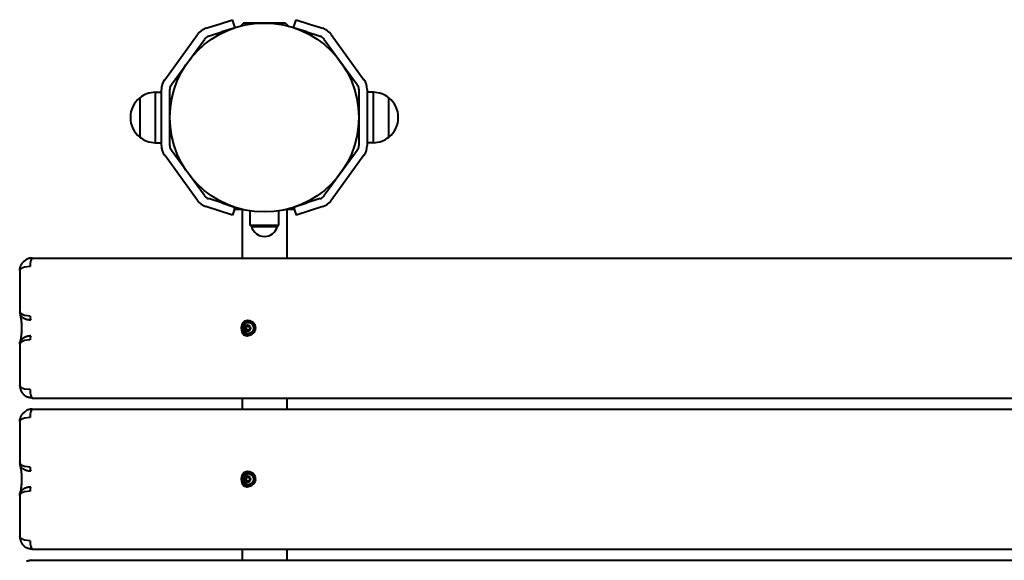
# Model space of a CAD drawing. Units: millimetres. Extents: x -2888 to 3497, y -12177 to -4542.
# Drawn here: x -1387 to -684, y -6426 to -6040 of the extents above; entities that cross this region are included whole.
import ezdxf

# ---------------------------------------------------------------- set-up
doc = ezdxf.new("R2010")
doc.units = ezdxf.units.MM
doc.linetypes.add('K5LT_BASIC', pattern=[0])
doc.layers.add('Системный слой', color=7, linetype='Continuous')

msp = doc.modelspace()

# ---------------------------------------------------------------- linework, layer by layer
at = {"layer": 'Системный слой', "color": 18, "linetype": 'K5LT_BASIC', "lineweight": 40, "true_color": 0x000000}
for p, q in [((-1254.39, -6046.17), (-1244.9, -6043.09)), ((-1244.9, -6043.09), (-1235.39, -6040)), ((-1233.53, -6045.71), (-1235.39, -6040)), ((-1227.57, -6042.4), (-1229.57, -6044.4)), ((-1197.57, -6042.4), (-1227.57, -6042.4)), ((-1197.57, -6042.4), (-1195.57, -6044.4)), ((-1191.82, -6045.71), (-1189.96, -6040)), ((-1189.96, -6040), (-1180.45, -6043.09)), ((-1180.45, -6043.09), (-1170.96, -6046.17)), ((-1252.54, -6051.88), (-1243.04, -6048.8)), ((-1233.53, -6045.71), (-1243.04, -6048.8)), ((-1229.57, -6044.4), (-1229.57, -6044.55)), ((-1228.98, -6044.4), (-1229.57, -6044.4)), ((-1195.57, -6044.4), (-1196.37, -6044.4)), ((-1195.57, -6044.4), (-1195.57, -6044.61)), ((-1182.31, -6048.8), (-1191.82, -6045.71)), ((-1182.31, -6048.8), (-1172.81, -6051.88)), ((-1283.88, -6082.87), (-1260.39, -6050.53)), ((-1279.03, -6086.39), (-1255.54, -6054.06)), ((-1169.81, -6054.06), (-1146.32, -6086.39)), ((-1164.96, -6050.53), (-1141.47, -6082.87)), ((-1290.64, -6091.9), (-1286.18, -6091.9)), ((-1290.64, -6091.9), (-1290.64, -6105.13)), ((-1286.18, -6129.89), (-1286.18, -6089.92)), ((-1280.18, -6129.89), (-1280.18, -6089.92)), ((-1145.18, -6089.92), (-1145.18, -6129.89)), ((-1139.18, -6089.92), (-1139.18, -6129.89)), ((-1134.71, -6091.9), (-1139.18, -6091.9)), ((-1134.71, -6127.9), (-1134.71, -6091.9)), ((-1301.73, -6095.9), (-1301.73, -6123.9)), ((-1301.73, -6095.9), (-1301.73, -6106.19)), ((-1123.62, -6123.9), (-1123.62, -6095.9)), ((-1123.62, -6123.9), (-1123.62, -6095.9)), ((-1301.73, -6106.19), (-1301.73, -6123.9)), ((-1290.64, -6105.13), (-1290.64, -6127.9)), ((-1308.42, -6109.9), (-1308.42, -6109.9)), ((-1116.94, -6109.9), (-1116.94, -6109.9)), ((-1290.64, -6127.9), (-1286.18, -6127.9)), ((-1255.54, -6165.74), (-1279.03, -6133.41)), ((-1146.32, -6133.41), (-1169.81, -6165.74)), ((-1134.71, -6127.9), (-1139.18, -6127.9)), ((-1260.39, -6169.27), (-1283.88, -6136.94)), ((-1141.47, -6136.94), (-1164.96, -6169.27)), ((-1243.04, -6171.01), (-1252.54, -6167.92)), ((-1172.81, -6167.92), (-1182.31, -6171.01)), ((-1244.9, -6176.72), (-1254.39, -6173.63)), ((-1235.39, -6179.81), (-1244.9, -6176.72)), ((-1243.04, -6171.01), (-1234.07, -6173.93)), ((-1233.96, -6175.4), (-1235.39, -6179.81)), ((-1234.07, -6175.4), (-1234.07, -6173.92)), ((-1234.07, -6175.4), (-1233.98, -6175.4)), ((-1233.98, -6175.4), (-1230, -6175.4)), ((-1230, -6175.4), (-1228.98, -6175.4)), ((-1228.57, -6175.51), (-1228.57, -6210.4)), ((-1222.82, -6186.9), (-1222.82, -6176.64)), ((-1202.32, -6186.9), (-1202.32, -6176.6)), ((-1196.57, -6175.45), (-1196.57, -6210.4)), ((-1196.37, -6175.4), (-1195.14, -6175.4)), ((-1195.14, -6175.4), (-1191.15, -6175.4)), ((-1191.39, -6175.4), (-1189.96, -6179.81)), ((-1191.15, -6175.4), (-1191.07, -6175.4)), ((-1191.07, -6173.86), (-1182.31, -6171.01)), ((-1191.07, -6175.4), (-1191.07, -6173.85)), ((-1180.45, -6176.72), (-1189.96, -6179.81)), ((-1170.96, -6173.63), (-1180.45, -6176.72)), ((-1221.82, -6187.9), (-1222.82, -6186.9)), ((-1222.82, -6186.9), (-1212.57, -6186.9)), ((-1221.82, -6187.9), (-1212.57, -6187.9)), ((-1212.57, -6186.9), (-1202.32, -6186.9)), ((-1212.57, -6187.9), (-1203.32, -6187.9)), ((-1203.32, -6187.9), (-1202.32, -6186.9)), ((-1378.5, -6210.4), (-12.4, -6210.4)), ((-1386.48, -6217.79), (-1387.46, -6219.18)), ((-1383.92, -6216.78), (-1386.48, -6217.79)), ((-1380.06, -6216.4), (-1383.92, -6216.78)), ((-1387.46, -6219.28), (-1387.47, -6219.37)), ((-1387.47, -6219.37), (-1387.47, -6248.82)), ((-1387.46, -6219.18), (-1387.46, -6219.28)), ((-1387.47, -6248.82), (-1387.47, -6248.81)), ((-1387.46, -6248.98), (-1387.47, -6248.82)), ((-1386.47, -6250.35), (-1387.46, -6248.98)), ((-1387.09, -6250.68), (-1387.09, -6250.68)), ((-1383.97, -6251.45), (-1386.47, -6250.35)), ((-1380.06, -6251.92), (-1383.97, -6251.45)), ((-1228.86, -6258.28), (-1229.27, -6260.4)), ((-1229.26, -6259.98), (-1229.27, -6260.4)), ((-1229.27, -6260.4), (-1228.5, -6263.25)), ((-1229.27, -6260.4), (-1228.66, -6263.3)), ((-1228.51, -6257.19), (-1229.26, -6259.98)), ((-1229.04, -6260.4), (-1228.28, -6257.7)), ((-1228.6, -6262.49), (-1229.04, -6260.4)), ((-1227.09, -6255.96), (-1228.86, -6258.28)), ((-1226.96, -6255.46), (-1228.51, -6257.19)), ((-1228.28, -6257.7), (-1226.23, -6255.86)), ((-1224.41, -6254.92), (-1227.09, -6255.96)), ((-1224.89, -6254.9), (-1226.96, -6255.46)), ((-1226.65, -6260.4), (-1226.09, -6259.01)), ((-1226.09, -6261.8), (-1226.65, -6260.4)), ((-1226.23, -6255.86), (-1224.21, -6255.4)), ((-1226.09, -6259.01), (-1224.74, -6258.43)), ((-1225.63, -6258.69), (-1224.71, -6258.43)), ((-1225.63, -6258.69), (-1225.44, -6258.64)), ((-1225.44, -6258.64), (-1225.17, -6258.76)), ((-1225.41, -6259.15), (-1225.38, -6258.85)), ((-1225.38, -6258.85), (-1225.24, -6258.7)), ((-1225.17, -6258.76), (-1225.17, -6258.76)), ((-1225.17, -6258.76), (-1224.7, -6258.98)), ((-1223.09, -6255.18), (-1224.89, -6254.9)), ((-1224.74, -6258.43), (-1223.4, -6259.01)), ((-1224.7, -6258.98), (-1224.68, -6258.98)), ((-1224.68, -6258.98), (-1224.2, -6258.77)), ((-1224.68, -6258.98), (-1224.28, -6258.98)), ((-1224.28, -6258.98), (-1223.56, -6259.19)), ((-1224.21, -6255.4), (-1223.95, -6255.4)), ((-1224.21, -6255.4), (-1221.6, -6256.19)), ((-1224.2, -6258.77), (-1224.19, -6258.76)), ((-1224.19, -6258.76), (-1223.93, -6258.64)), ((-1223.93, -6258.64), (-1223.92, -6258.64)), ((-1223.92, -6258.64), (-1223.88, -6258.64)), ((-1223.79, -6258.76), (-1223.75, -6258.72)), ((-1223.59, -6258.83), (-1223.55, -6259.13)), ((-1223.55, -6259.13), (-1223.55, -6259.15)), ((-1223.4, -6259.01), (-1222.84, -6260.4)), ((-1222.84, -6260.4), (-1223.4, -6261.8)), ((-1220.7, -6256.41), (-1223.09, -6255.18)), ((-1223.06, -6260.02), (-1222.85, -6260.16)), ((-1222.85, -6260.64), (-1223.06, -6260.79)), ((-1222.94, -6260.08), (-1222.94, -6260.73)), ((-1221.6, -6256.19), (-1219.82, -6258.32)), ((-1219.14, -6258.31), (-1220.7, -6256.41)), ((-1219.43, -6261.1), (-1220.56, -6263.67)), ((-1219.82, -6258.32), (-1219.43, -6261.1)), ((-1219.66, -6263.34), (-1218.66, -6260.8)), ((-1218.66, -6260.8), (-1219.14, -6258.31)), ((-1228.66, -6263.3), (-1227.21, -6265.17)), ((-1226.82, -6264.61), (-1228.6, -6262.49)), ((-1228.5, -6263.25), (-1226.42, -6265.27)), ((-1227.21, -6265.17), (-1225.23, -6265.89)), ((-1224.21, -6265.4), (-1226.82, -6264.61)), ((-1226.42, -6265.27), (-1224.41, -6265.88)), ((-1224.74, -6262.38), (-1226.09, -6261.8)), ((-1224.71, -6262.38), (-1225.63, -6262.11)), ((-1225.44, -6262.17), (-1225.63, -6262.11)), ((-1225.43, -6262.17), (-1225.44, -6262.17)), ((-1225.17, -6262.04), (-1225.43, -6262.17)), ((-1225.41, -6261.86), (-1225.41, -6261.66)), ((-1225.24, -6262.11), (-1225.41, -6261.86)), ((-1225.23, -6265.89), (-1224.89, -6265.9)), ((-1225.15, -6262.03), (-1225.17, -6262.04)), ((-1224.68, -6261.83), (-1225.15, -6262.03)), ((-1224.89, -6265.9), (-1221.98, -6265.2)), ((-1223.4, -6261.8), (-1224.74, -6262.38)), ((-1224.68, -6261.83), (-1224.28, -6261.83)), ((-1224.66, -6261.83), (-1224.68, -6261.83)), ((-1224.19, -6262.04), (-1224.66, -6261.83)), ((-1223.56, -6261.62), (-1224.28, -6261.83)), ((-1222.84, -6265.2), (-1224.21, -6265.4)), ((-1224.21, -6265.4), (-1223.95, -6265.4)), ((-1224.19, -6262.05), (-1224.19, -6262.04)), ((-1223.92, -6262.17), (-1224.19, -6262.05)), ((-1223.88, -6262.16), (-1223.92, -6262.17)), ((-1223.75, -6262.09), (-1223.79, -6262.04)), ((-1223.58, -6261.96), (-1223.59, -6261.97)), ((-1223.55, -6261.66), (-1223.58, -6261.96)), ((-1220.56, -6263.67), (-1222.84, -6265.2)), ((-1221.98, -6265.2), (-1219.66, -6263.34)), ((-1387.46, -6271.83), (-1387.47, -6271.99)), ((-1387.47, -6271.99), (-1387.47, -6301.44)), ((-1387.47, -6271.99), (-1387.47, -6271.99)), ((-1386.47, -6270.45), (-1387.46, -6271.83)), ((-1387.09, -6270.12), (-1387.09, -6270.13)), ((-1383.97, -6269.36), (-1386.47, -6270.45)), ((-1380.06, -6268.89), (-1383.97, -6269.36)), ((-1387.46, -6301.53), (-1387.47, -6301.44)), ((-1387.46, -6301.62), (-1387.46, -6301.53)), ((-1386.48, -6303.01), (-1387.46, -6301.62)), ((-1383.92, -6304.02), (-1386.48, -6303.01)), ((-1380.06, -6304.4), (-1383.92, -6304.02)), ((-1378.5, -6310.4), (-12.4, -6310.4)), ((-1228.57, -6310.4), (-1228.57, -6318.4)), ((-1196.57, -6310.4), (-1196.57, -6318.4)), ((-1380.06, -6324.4), (-1383.92, -6324.78)), ((-1378.5, -6318.4), (-12.4, -6318.4)), ((-1387.46, -6327.28), (-1387.47, -6327.37)), ((-1387.47, -6327.37), (-1387.47, -6356.82)), ((-1386.48, -6325.79), (-1387.46, -6327.18)), ((-1387.46, -6327.18), (-1387.46, -6327.28)), ((-1383.92, -6324.78), (-1386.48, -6325.79)), ((-1387.47, -6356.82), (-1387.47, -6356.81)), ((-1387.46, -6356.98), (-1387.47, -6356.82)), ((-1386.47, -6358.35), (-1387.46, -6356.98)), ((-1387.09, -6358.68), (-1387.09, -6358.68)), ((-1383.97, -6359.45), (-1386.47, -6358.35)), ((-1380.06, -6359.92), (-1383.97, -6359.45)), ((-1228.86, -6366.28), (-1229.27, -6368.4)), ((-1228.51, -6365.19), (-1229.26, -6367.98)), ((-1229.04, -6368.4), (-1228.28, -6365.7)), ((-1227.09, -6363.96), (-1228.86, -6366.28)), ((-1226.96, -6363.46), (-1228.51, -6365.19)), ((-1228.28, -6365.7), (-1226.23, -6363.86)), ((-1224.41, -6362.92), (-1227.09, -6363.96)), ((-1224.89, -6362.9), (-1226.96, -6363.46)), ((-1226.23, -6363.86), (-1224.21, -6363.4)), ((-1226.09, -6367.01), (-1224.74, -6366.43)), ((-1225.63, -6366.69), (-1224.71, -6366.43)), ((-1225.63, -6366.69), (-1225.44, -6366.64)), ((-1225.44, -6366.64), (-1225.17, -6366.76)), ((-1225.38, -6366.85), (-1225.24, -6366.7)), ((-1225.17, -6366.76), (-1225.17, -6366.76)), ((-1223.09, -6363.18), (-1224.89, -6362.9)), ((-1224.74, -6366.43), (-1223.4, -6367.01)), ((-1224.21, -6363.4), (-1223.95, -6363.4)), ((-1224.21, -6363.4), (-1221.6, -6364.19)), ((-1224.19, -6366.76), (-1223.93, -6366.64)), ((-1223.93, -6366.64), (-1223.92, -6366.64)), ((-1223.92, -6366.64), (-1223.88, -6366.64)), ((-1223.79, -6366.76), (-1223.75, -6366.72)), ((-1220.7, -6364.41), (-1223.09, -6363.18)), ((-1221.6, -6364.19), (-1219.82, -6366.32)), ((-1219.14, -6366.31), (-1220.7, -6364.41)), ((-1219.82, -6366.32), (-1219.43, -6369.1)), ((-1218.66, -6368.8), (-1219.14, -6366.31)), ((-1229.26, -6367.98), (-1229.27, -6368.4)), ((-1229.27, -6368.4), (-1228.5, -6371.25)), ((-1229.27, -6368.4), (-1228.66, -6371.3)), ((-1228.6, -6370.49), (-1229.04, -6368.4)), ((-1228.66, -6371.3), (-1227.21, -6373.17)), ((-1226.82, -6372.61), (-1228.6, -6370.49)), ((-1228.5, -6371.25), (-1226.42, -6373.27)), ((-1227.21, -6373.17), (-1225.23, -6373.89)), ((-1224.21, -6373.4), (-1226.82, -6372.61)), ((-1226.65, -6368.4), (-1226.09, -6367.01)), ((-1226.09, -6369.8), (-1226.65, -6368.4)), ((-1226.42, -6373.27), (-1224.41, -6373.88)), ((-1224.74, -6370.38), (-1226.09, -6369.8)), ((-1224.71, -6370.38), (-1225.63, -6370.11)), ((-1225.44, -6370.17), (-1225.63, -6370.11)), ((-1225.43, -6370.17), (-1225.44, -6370.17)), ((-1225.17, -6370.04), (-1225.43, -6370.17)), ((-1225.41, -6367.15), (-1225.38, -6366.85)), ((-1225.41, -6369.86), (-1225.41, -6369.66)), ((-1225.24, -6370.11), (-1225.41, -6369.86)), ((-1225.17, -6366.76), (-1224.7, -6366.98)), ((-1225.15, -6370.03), (-1225.17, -6370.04)), ((-1224.68, -6369.83), (-1225.15, -6370.03)), ((-1224.89, -6373.9), (-1221.98, -6373.2)), ((-1223.4, -6369.8), (-1224.74, -6370.38)), ((-1224.7, -6366.98), (-1224.68, -6366.98)), ((-1224.68, -6366.98), (-1224.2, -6366.77)), ((-1224.68, -6366.98), (-1224.28, -6366.98)), ((-1224.68, -6369.83), (-1224.28, -6369.83)), ((-1224.66, -6369.83), (-1224.68, -6369.83)), ((-1224.19, -6370.04), (-1224.66, -6369.83)), ((-1224.28, -6366.98), (-1223.56, -6367.19)), ((-1223.56, -6369.62), (-1224.28, -6369.83)), ((-1222.84, -6373.2), (-1224.21, -6373.4)), ((-1224.21, -6373.4), (-1223.95, -6373.4)), ((-1224.2, -6366.77), (-1224.19, -6366.76)), ((-1224.19, -6370.05), (-1224.19, -6370.04)), ((-1223.92, -6370.17), (-1224.19, -6370.05)), ((-1223.88, -6370.16), (-1223.92, -6370.17)), ((-1223.75, -6370.09), (-1223.79, -6370.04)), ((-1223.59, -6366.83), (-1223.55, -6367.13)), ((-1223.58, -6369.96), (-1223.59, -6369.97)), ((-1223.55, -6369.66), (-1223.58, -6369.96)), ((-1223.55, -6367.13), (-1223.55, -6367.15)), ((-1223.4, -6367.01), (-1222.84, -6368.4)), ((-1222.84, -6368.4), (-1223.4, -6369.8)), ((-1223.06, -6368.02), (-1222.85, -6368.16)), ((-1222.85, -6368.64), (-1223.06, -6368.79)), ((-1222.94, -6368.08), (-1222.94, -6368.73)), ((-1220.56, -6371.67), (-1222.84, -6373.2)), ((-1221.98, -6373.2), (-1219.66, -6371.34)), ((-1219.43, -6369.1), (-1220.56, -6371.67)), ((-1219.66, -6371.34), (-1218.66, -6368.8)), ((-1387.46, -6379.83), (-1387.47, -6379.99)), ((-1387.47, -6379.99), (-1387.47, -6409.44)), ((-1387.47, -6379.99), (-1387.47, -6379.99)), ((-1386.47, -6378.45), (-1387.46, -6379.83)), ((-1387.09, -6378.12), (-1387.09, -6378.13)), ((-1383.97, -6377.36), (-1386.47, -6378.45)), ((-1380.06, -6376.89), (-1383.97, -6377.36)), ((-1225.23, -6373.89), (-1224.89, -6373.9)), ((-1387.46, -6409.53), (-1387.47, -6409.44)), ((-1387.46, -6409.62), (-1387.46, -6409.53)), ((-1386.48, -6411.01), (-1387.46, -6409.62)), ((-1383.92, -6412.02), (-1386.48, -6411.01)), ((-1380.06, -6412.4), (-1383.92, -6412.02)), ((-1378.5, -6418.4), (-12.4, -6418.4)), ((-1228.57, -6418.4), (-1228.57, -6426.4)), ((-1196.57, -6418.4), (-1196.57, -6426.4)), ((-1378.5, -6426.4), (-12.4, -6426.4))]:
    msp.add_line(p, q, dxfattribs=at)
msp.add_circle((-1212.68, -6109.9), 67.5, dxfattribs=at)
for centre, radius, start, end in [((-1250.68, -6057.59), 12, 108, 144), ((-1174.67, -6057.59), 12, 36, 72), ((-1250.68, -6057.59), 6, 108, 144), ((-1174.67, -6057.59), 6, 36, 72), ((-1274.18, -6089.92), 12, 144, 180), ((-1151.18, -6089.92), 12, 0, 36), ((-1290.41, -6109.9), 18, 90.71668, 128.94927), ((-1274.18, -6089.92), 6, 144, 180), ((-1151.18, -6089.92), 6, 0, 36), ((-1134.94, -6109.9), 18, 51.05073, 89.28332), ((-1290.41, -6109.9), 18, 128.94927, 180.00362), ((-1134.94, -6109.9), 18, 359.99638, 51.05073), ((-1290.41, -6109.9), 18, 179.99638, 231.05073), ((-1134.94, -6109.9), 18, 308.94927, 0.00362), ((-1290.41, -6109.9), 18, 231.05073, 269.28332), ((-1134.94, -6109.9), 18, 270.71668, 308.94927), ((-1274.18, -6129.89), 12, 180, 216), ((-1274.18, -6129.89), 6, 180, 216), ((-1151.18, -6129.89), 6, 324, 0), ((-1151.18, -6129.89), 12, 324, 0), ((-1250.68, -6162.22), 12, 216, 252), ((-1250.68, -6162.22), 6, 216, 252), ((-1174.67, -6162.22), 6, 288, 324), ((-1174.67, -6162.22), 12, 288, 324), ((-1212.57, -6185.29), 9.61, 195.76628, 270), ((-1212.57, -6185.29), 9.61, 270, 344.23372)]:
    msp.add_arc(centre, radius, start, end, dxfattribs=at)
for centre, major_axis, ratio, start_param, end_param in [((-1378.5, -6216.4), (0, 6), 0.258819, 0, 1.570796), ((-1379.28, -6251.92), (0, -3), 0.258819, 4.712389, 5.943348), ((-1224.68, -6260.4), (0, -1.98), 0.965926, 3.665191, 4.712389), ((-1226.21, -6260.4), (0, -0.395), 0.965926, 3.379544, 4.712389), ((-1224.68, -6260.4), (0, -1.98), 0.965926, 4.712389, 5.759587), ((-1226.21, -6260.4), (0, -0.395), 0.965926, 4.712389, 6.045234), ((-1226.45, -6259.34), (0, -0.697), 0.965926, 0.237952, 1.856444), ((-1226.45, -6261.46), (0, 0.697), 0.965926, 4.426742, 6.045234), ((-1225.8, -6260.4), (0, -0.395), 0.965926, 3.379544, 6.045234), ((-1226.05, -6259.34), (0, -0.697), 0.965926, 0.237952, 1.047198), ((-1226.05, -6261.46), (0, 0.697), 0.965926, 5.235988, 6.045234), ((-1225.44, -6259.03), (0, -0.395), 0.965926, 3.665191, 4.998036), ((-1224.28, -6260.4), (0, -1.42), 0.965926, 4.18879, 4.712389), ((-1224.28, -6260.4), (0, -1.42), 0.965926, 4.712389, 5.235988), ((-1224.28, -6260.4), (0, -1.42), 0.965926, 3.141593, 4.18879), ((-1226.05, -6259.34), (0, 0.697), 0.965926, 4.18879, 4.998036), ((-1224.28, -6260.4), (0, -1.42), 0.965926, 5.235988, 6.283185), ((-1226.05, -6261.46), (0, 0.697), 0.965926, 4.426742, 5.235988), ((-1224.28, -6258.28), (0, -0.697), 0.965926, 0, 0.809246), ((-1223.95, -6260.4), (0, -5), 0.965926, 0, 3.141593), ((-1222.9, -6259.34), (0, -0.697), 0.965926, 4.426742, 6.045234), ((-1222.9, -6261.46), (0, 0.697), 0.965926, 0.237952, 1.856444), ((-1379.28, -6268.89), (0, 3), 0.258819, 0.339837, 1.570796), ((-1225.44, -6261.77), (0, -0.395), 0.965926, 4.426742, 5.759587), ((-1224.28, -6262.52), (0, 0.697), 0.965926, 5.473939, 6.283185), ((-1378.5, -6304.4), (0, -6), 0.258819, 4.712389, 6.283185), ((-1378.5, -6324.4), (0, 6), 0.258819, 0, 1.570796), ((-1379.28, -6359.92), (0, -3), 0.258819, 4.712389, 5.943348), ((-1224.68, -6368.4), (0, -1.98), 0.965926, 3.665191, 4.712389), ((-1225.44, -6367.03), (0, -0.395), 0.965926, 3.665191, 4.998036), ((-1223.95, -6368.4), (0, -5), 0.965926, 0, 3.141593), ((-1226.21, -6368.4), (0, -0.395), 0.965926, 3.379544, 4.712389), ((-1224.68, -6368.4), (0, -1.98), 0.965926, 4.712389, 5.759587), ((-1226.21, -6368.4), (0, -0.395), 0.965926, 4.712389, 6.045234), ((-1226.45, -6367.34), (0, -0.697), 0.965926, 0.237952, 1.856444), ((-1226.45, -6369.46), (0, 0.697), 0.965926, 4.426742, 6.045234), ((-1225.8, -6368.4), (0, -0.395), 0.965926, 3.379544, 6.045234), ((-1226.05, -6367.34), (0, -0.697), 0.965926, 0.237952, 1.047198), ((-1226.05, -6369.46), (0, 0.697), 0.965926, 5.235988, 6.045234), ((-1225.44, -6369.77), (0, -0.395), 0.965926, 4.426742, 5.759587), ((-1224.28, -6368.4), (0, -1.42), 0.965926, 4.18879, 4.712389), ((-1224.28, -6368.4), (0, -1.42), 0.965926, 4.712389, 5.235988), ((-1224.28, -6368.4), (0, -1.42), 0.965926, 3.141593, 4.18879), ((-1226.05, -6367.34), (0, 0.697), 0.965926, 4.18879, 4.998036), ((-1224.28, -6368.4), (0, -1.42), 0.965926, 5.235988, 6.283185), ((-1226.05, -6369.46), (0, 0.697), 0.965926, 4.426742, 5.235988), ((-1224.28, -6366.28), (0, -0.697), 0.965926, 0, 0.809246), ((-1224.28, -6370.52), (0, 0.697), 0.965926, 5.473939, 6.283185), ((-1222.9, -6367.34), (0, -0.697), 0.965926, 4.426742, 6.045234), ((-1222.9, -6369.46), (0, 0.697), 0.965926, 0.237952, 1.856444), ((-1379.28, -6376.89), (0, 3), 0.258819, 0.339837, 1.570796), ((-1378.5, -6412.4), (0, -6), 0.258819, 4.712389, 6.283185)]:
    msp.add_ellipse(centre, major_axis=major_axis, ratio=ratio, start_param=start_param, end_param=end_param, dxfattribs=at)
for centre, major_axis in [((-1224.21, -6260.4), (0, -4)), ((-1224.74, -6260.4), (0, -2.32)), ((-1224.21, -6368.4), (0, -4)), ((-1224.74, -6368.4), (0, -2.32))]:
    msp.add_ellipse(centre, major_axis=major_axis, ratio=0.965926, dxfattribs=at)
for points, knots in [([(-1387.46, -6219.28), (-1387.46, -6219.2), (-1387.45, -6219.13), (-1387.44, -6218.98), (-1387.43, -6218.9), (-1387.42, -6218.74), (-1387.41, -6218.66), (-1387.38, -6218.48), (-1387.37, -6218.39), (-1387.34, -6218.2), (-1387.32, -6218.11), (-1387.28, -6217.9), (-1387.26, -6217.79), (-1387.21, -6217.57), (-1387.18, -6217.45), (-1387.12, -6217.2), (-1387.08, -6217.07), (-1387, -6216.8), (-1386.95, -6216.66), (-1386.84, -6216.36), (-1386.78, -6216.2), (-1386.67, -6215.91), (-1386.61, -6215.78), (-1386.51, -6215.55), (-1386.46, -6215.45), (-1386.35, -6215.23), (-1386.28, -6215.11), (-1386.16, -6214.88), (-1386.1, -6214.77), (-1385.97, -6214.56), (-1385.9, -6214.45), (-1385.76, -6214.25), (-1385.7, -6214.15), (-1385.57, -6213.97), (-1385.51, -6213.89), (-1385.32, -6213.65), (-1385.2, -6213.5), (-1384.99, -6213.27), (-1384.92, -6213.19), (-1384.71, -6212.96), (-1384.56, -6212.81), (-1384.22, -6212.5), (-1384.03, -6212.34), (-1383.69, -6212.08), (-1383.55, -6211.98), (-1383.26, -6211.78), (-1383.11, -6211.69), (-1382.82, -6211.51), (-1382.67, -6211.43), (-1382.53, -6211.36)], [0, 0, 0, 0, 0.625485, 0.625485, 1.293463, 1.293463, 2.012846, 2.012846, 2.791703, 2.791703, 3.638496, 3.638496, 4.56736, 4.56736, 5.59026, 5.59026, 6.729751, 6.729751, 8.004936, 8.004936, 9.446261, 9.446261, 10.641947, 10.641947, 11.622959, 11.622959, 12.750097, 12.750097, 13.829732, 13.829732, 14.909366, 14.909366, 15.936059, 15.936059, 16.802002, 16.802002, 18.533886, 18.533886, 19.449882, 19.449882, 21.281874, 21.281874, 23.449441, 23.449441, 25.002228, 25.002228, 26.555015, 26.555015, 28, 28, 28, 28]), ([(-1378.5, -6210.4), (-1378.89, -6210.4), (-1379.62, -6210.45), (-1380.64, -6210.64), (-1381.6, -6210.93), (-1382.21, -6211.19), (-1382.53, -6211.36)], [0, 0, 0, 0, 1.918501, 3.600404, 5.143986, 7, 7, 7, 7]), ([(-1387.47, -6248.81), (-1387.47, -6248.81), (-1387.47, -6248.81), (-1387.47, -6248.85), (-1387.47, -6248.88), (-1387.47, -6248.96), (-1387.46, -6248.99), (-1387.46, -6249.07), (-1387.46, -6249.11), (-1387.45, -6249.2), (-1387.45, -6249.24), (-1387.44, -6249.33), (-1387.43, -6249.38), (-1387.42, -6249.47), (-1387.41, -6249.52), (-1387.4, -6249.63), (-1387.39, -6249.68), (-1387.37, -6249.79), (-1387.35, -6249.85), (-1387.32, -6249.98), (-1387.31, -6250.04), (-1387.27, -6250.18), (-1387.25, -6250.26), (-1387.19, -6250.42), (-1387.16, -6250.5), (-1387.12, -6250.62), (-1387.11, -6250.65), (-1387.09, -6250.69), (-1387.08, -6250.7), (-1387.08, -6250.72)], [0, 0, 0, 0, 0.038091, 0.038091, 1.450051, 1.450051, 2.95969, 2.95969, 4.543953, 4.543953, 6.219841, 6.219841, 8.010447, 8.010447, 9.947828, 9.947828, 12.080948, 12.080948, 14.468365, 14.468365, 17.182217, 17.182217, 20.336844, 20.336844, 24.064664, 24.064664, 25.360856, 25.360856, 26, 26, 26, 26]), ([(-1387.11, -6270.17), (-1387.11, -6270.16), (-1387.1, -6270.14), (-1387.07, -6270.06), (-1387.06, -6270.05), (-1387.03, -6269.95), (-1386.98, -6269.82), (-1386.88, -6269.49), (-1386.83, -6269.29), (-1386.71, -6268.83), (-1386.65, -6268.57), (-1386.54, -6268.01), (-1386.48, -6267.7), (-1386.37, -6267), (-1386.31, -6266.59), (-1386.2, -6265.71), (-1386.15, -6265.25), (-1386.06, -6264.28), (-1386.02, -6263.77), (-1385.96, -6262.73), (-1385.94, -6262.19), (-1385.92, -6261.1), (-1385.91, -6260.54), (-1385.92, -6259.43), (-1385.93, -6258.87), (-1385.98, -6257.78), (-1386.01, -6257.25), (-1386.09, -6256.22), (-1386.13, -6255.72), (-1386.24, -6254.78), (-1386.29, -6254.33), (-1386.42, -6253.5), (-1386.48, -6253.11), (-1386.62, -6252.42), (-1386.68, -6252.1), (-1386.81, -6251.6), (-1386.86, -6251.38), (-1386.96, -6251.04), (-1387.01, -6250.89), (-1387.08, -6250.7), (-1387.1, -6250.65), (-1387.11, -6250.64)], [0, 0, 0, 0, 0.961796, 0.961796, 1.066992, 1.066992, 2.056948, 2.056948, 3.060437, 3.060437, 4.063926, 4.063926, 5.067416, 5.067416, 6.265248, 6.265248, 7.501246, 7.501246, 8.769288, 8.769288, 10.064211, 10.064211, 11.382527, 11.382527, 12.712146, 12.712146, 14.018892, 14.018892, 15.299424, 15.299424, 16.550397, 16.550397, 17.765564, 17.765564, 18.924575, 18.924575, 19.925251, 19.925251, 20.925926, 20.925926, 22, 22, 22, 22]), ([(-1379.54, -6254.75), (-1379.91, -6254.75), (-1380.61, -6254.71), (-1381.58, -6254.57), (-1382.45, -6254.35), (-1383.28, -6254.07), (-1384.08, -6253.71), (-1384.82, -6253.28), (-1385.48, -6252.79), (-1386.06, -6252.25), (-1386.55, -6251.67), (-1386.87, -6251.16), (-1387.03, -6250.83), (-1387.08, -6250.72)], [0, 0, 0, 0, 1.456856, 2.733897, 3.907987, 5.14784, 6.460341, 7.7813, 9.115751, 10.470179, 11.836156, 13.233653, 14, 14, 14, 14]), ([(-1379.54, -6266.06), (-1379.91, -6266.06), (-1380.61, -6266.1), (-1381.58, -6266.24), (-1382.45, -6266.45), (-1383.28, -6266.73), (-1384.08, -6267.09), (-1384.82, -6267.53), (-1385.48, -6268.02), (-1386.06, -6268.55), (-1386.55, -6269.13), (-1386.87, -6269.65), (-1387.03, -6269.97), (-1387.08, -6270.09)], [0, 0, 0, 0, 1.456856, 2.733897, 3.907987, 5.14784, 6.460341, 7.7813, 9.115751, 10.470179, 11.836156, 13.233653, 14, 14, 14, 14]), ([(-1387.47, -6271.99), (-1387.47, -6271.99), (-1387.47, -6271.99), (-1387.47, -6271.96), (-1387.47, -6271.92), (-1387.47, -6271.85), (-1387.46, -6271.81), (-1387.46, -6271.73), (-1387.46, -6271.69), (-1387.45, -6271.61), (-1387.45, -6271.56), (-1387.44, -6271.47), (-1387.43, -6271.43), (-1387.42, -6271.33), (-1387.41, -6271.28), (-1387.4, -6271.18), (-1387.39, -6271.12), (-1387.37, -6271.01), (-1387.35, -6270.95), (-1387.32, -6270.83), (-1387.31, -6270.76), (-1387.27, -6270.62), (-1387.25, -6270.55), (-1387.19, -6270.39), (-1387.16, -6270.3), (-1387.12, -6270.19), (-1387.11, -6270.16), (-1387.09, -6270.12), (-1387.08, -6270.1), (-1387.08, -6270.09)], [0, 0, 0, 0, 0.038082, 0.038082, 1.453084, 1.453084, 2.963099, 2.963099, 4.547518, 4.547518, 6.223443, 6.223443, 8.01433, 8.01433, 9.952082, 9.952082, 12.085888, 12.085888, 14.47386, 14.47386, 17.18876, 17.18876, 20.344057, 20.344057, 24.072958, 24.072958, 25.360867, 25.360867, 26, 26, 26, 26]), ([(-1387.46, -6301.53), (-1387.46, -6301.6), (-1387.45, -6301.68), (-1387.44, -6301.83), (-1387.43, -6301.9), (-1387.42, -6302.07), (-1387.41, -6302.15), (-1387.38, -6302.32), (-1387.37, -6302.42), (-1387.34, -6302.6), (-1387.32, -6302.7), (-1387.28, -6302.91), (-1387.26, -6303.02), (-1387.21, -6303.24), (-1387.18, -6303.36), (-1387.12, -6303.6), (-1387.08, -6303.73), (-1387, -6304.01), (-1386.95, -6304.15), (-1386.84, -6304.45), (-1386.78, -6304.61), (-1386.65, -6304.95), (-1386.57, -6305.12), (-1386.43, -6305.41), (-1386.38, -6305.52), (-1386.26, -6305.74), (-1386.2, -6305.85), (-1386.08, -6306.06), (-1386.02, -6306.16), (-1385.89, -6306.37), (-1385.82, -6306.47), (-1385.65, -6306.72), (-1385.54, -6306.87), (-1385.33, -6307.14), (-1385.24, -6307.25), (-1385.05, -6307.48), (-1384.95, -6307.59), (-1384.76, -6307.79), (-1384.66, -6307.89), (-1384.47, -6308.07), (-1384.39, -6308.15), (-1384.12, -6308.39), (-1383.94, -6308.54), (-1383.56, -6308.82), (-1383.37, -6308.96), (-1382.96, -6309.21), (-1382.74, -6309.33), (-1382.53, -6309.45)], [0, 0, 0, 0, 0.630707, 0.630707, 1.29925, 1.29925, 2.020187, 2.020187, 2.80012, 2.80012, 3.647438, 3.647438, 4.576225, 4.576225, 5.600393, 5.600393, 6.739511, 6.739511, 8.016092, 8.016092, 9.462056, 9.462056, 11.107035, 11.107035, 12.161178, 12.161178, 13.213385, 13.213385, 14.265592, 14.265592, 15.266656, 15.266656, 16.906985, 16.906985, 18.178345, 18.178345, 19.449704, 19.449704, 20.661443, 20.661443, 21.692655, 21.692655, 23.755078, 23.755078, 25.832246, 25.832246, 28, 28, 28, 28]), ([(-1378.5, -6310.4), (-1378.89, -6310.4), (-1379.62, -6310.36), (-1380.64, -6310.17), (-1381.6, -6309.88), (-1382.21, -6309.61), (-1382.53, -6309.45)], [0, 0, 0, 0, 1.918501, 3.600403, 5.143985, 7, 7, 7, 7]), ([(-1387.46, -6327.28), (-1387.46, -6327.2), (-1387.45, -6327.13), (-1387.44, -6326.98), (-1387.43, -6326.9), (-1387.42, -6326.74), (-1387.41, -6326.66), (-1387.38, -6326.48), (-1387.37, -6326.39), (-1387.34, -6326.2), (-1387.32, -6326.11), (-1387.28, -6325.9), (-1387.26, -6325.79), (-1387.21, -6325.57), (-1387.18, -6325.45), (-1387.12, -6325.2), (-1387.08, -6325.07), (-1387, -6324.8), (-1386.95, -6324.66), (-1386.84, -6324.36), (-1386.78, -6324.2), (-1386.67, -6323.91), (-1386.61, -6323.78), (-1386.51, -6323.55), (-1386.46, -6323.45), (-1386.35, -6323.23), (-1386.28, -6323.11), (-1386.16, -6322.88), (-1386.1, -6322.77), (-1385.97, -6322.56), (-1385.9, -6322.45), (-1385.76, -6322.25), (-1385.7, -6322.15), (-1385.57, -6321.97), (-1385.51, -6321.89), (-1385.32, -6321.65), (-1385.2, -6321.5), (-1384.99, -6321.27), (-1384.92, -6321.19), (-1384.71, -6320.96), (-1384.56, -6320.81), (-1384.22, -6320.5), (-1384.03, -6320.34), (-1383.69, -6320.08), (-1383.55, -6319.98), (-1383.26, -6319.78), (-1383.11, -6319.69), (-1382.82, -6319.51), (-1382.67, -6319.43), (-1382.53, -6319.36)], [0, 0, 0, 0, 0.625485, 0.625485, 1.293463, 1.293463, 2.012846, 2.012846, 2.791703, 2.791703, 3.638496, 3.638496, 4.56736, 4.56736, 5.59026, 5.59026, 6.729751, 6.729751, 8.004936, 8.004936, 9.446261, 9.446261, 10.641947, 10.641947, 11.622959, 11.622959, 12.750097, 12.750097, 13.829732, 13.829732, 14.909366, 14.909366, 15.936059, 15.936059, 16.802002, 16.802002, 18.533886, 18.533886, 19.449882, 19.449882, 21.281874, 21.281874, 23.449441, 23.449441, 25.002228, 25.002228, 26.555015, 26.555015, 28, 28, 28, 28]), ([(-1378.5, -6318.4), (-1378.89, -6318.4), (-1379.62, -6318.45), (-1380.64, -6318.64), (-1381.6, -6318.93), (-1382.21, -6319.19), (-1382.53, -6319.36)], [0, 0, 0, 0, 1.918501, 3.600404, 5.143986, 7, 7, 7, 7]), ([(-1387.47, -6356.81), (-1387.47, -6356.81), (-1387.47, -6356.81), (-1387.47, -6356.85), (-1387.47, -6356.88), (-1387.47, -6356.96), (-1387.46, -6356.99), (-1387.46, -6357.07), (-1387.46, -6357.11), (-1387.45, -6357.2), (-1387.45, -6357.24), (-1387.44, -6357.33), (-1387.43, -6357.38), (-1387.42, -6357.47), (-1387.41, -6357.52), (-1387.4, -6357.63), (-1387.39, -6357.68), (-1387.37, -6357.79), (-1387.35, -6357.85), (-1387.32, -6357.98), (-1387.31, -6358.04), (-1387.27, -6358.18), (-1387.25, -6358.26), (-1387.19, -6358.42), (-1387.16, -6358.5), (-1387.12, -6358.62), (-1387.11, -6358.65), (-1387.09, -6358.69), (-1387.08, -6358.7), (-1387.08, -6358.72)], [0, 0, 0, 0, 0.038091, 0.038091, 1.450051, 1.450051, 2.95969, 2.95969, 4.543953, 4.543953, 6.219841, 6.219841, 8.010447, 8.010447, 9.947828, 9.947828, 12.080948, 12.080948, 14.468365, 14.468365, 17.182217, 17.182217, 20.336844, 20.336844, 24.064664, 24.064664, 25.360856, 25.360856, 26, 26, 26, 26]), ([(-1387.11, -6378.17), (-1387.11, -6378.16), (-1387.1, -6378.14), (-1387.07, -6378.06), (-1387.06, -6378.05), (-1387.03, -6377.95), (-1386.98, -6377.82), (-1386.88, -6377.49), (-1386.83, -6377.29), (-1386.71, -6376.83), (-1386.65, -6376.57), (-1386.54, -6376.01), (-1386.48, -6375.7), (-1386.37, -6375), (-1386.31, -6374.59), (-1386.2, -6373.71), (-1386.15, -6373.25), (-1386.06, -6372.28), (-1386.02, -6371.77), (-1385.96, -6370.73), (-1385.94, -6370.19), (-1385.92, -6369.1), (-1385.91, -6368.54), (-1385.92, -6367.43), (-1385.93, -6366.87), (-1385.98, -6365.78), (-1386.01, -6365.25), (-1386.09, -6364.22), (-1386.13, -6363.72), (-1386.24, -6362.78), (-1386.29, -6362.33), (-1386.42, -6361.5), (-1386.48, -6361.11), (-1386.62, -6360.42), (-1386.68, -6360.1), (-1386.81, -6359.6), (-1386.86, -6359.38), (-1386.96, -6359.04), (-1387.01, -6358.89), (-1387.08, -6358.7), (-1387.1, -6358.65), (-1387.11, -6358.64)], [0, 0, 0, 0, 0.961796, 0.961796, 1.066992, 1.066992, 2.056948, 2.056948, 3.060437, 3.060437, 4.063926, 4.063926, 5.067416, 5.067416, 6.265248, 6.265248, 7.501246, 7.501246, 8.769288, 8.769288, 10.064211, 10.064211, 11.382527, 11.382527, 12.712146, 12.712146, 14.018892, 14.018892, 15.299424, 15.299424, 16.550397, 16.550397, 17.765564, 17.765564, 18.924575, 18.924575, 19.925251, 19.925251, 20.925926, 20.925926, 22, 22, 22, 22]), ([(-1379.54, -6362.75), (-1379.91, -6362.75), (-1380.61, -6362.71), (-1381.58, -6362.57), (-1382.45, -6362.35), (-1383.28, -6362.07), (-1384.08, -6361.71), (-1384.82, -6361.28), (-1385.48, -6360.79), (-1386.06, -6360.25), (-1386.55, -6359.67), (-1386.87, -6359.16), (-1387.03, -6358.83), (-1387.08, -6358.72)], [0, 0, 0, 0, 1.456856, 2.733897, 3.907987, 5.14784, 6.460341, 7.7813, 9.115751, 10.470179, 11.836156, 13.233653, 14, 14, 14, 14]), ([(-1387.47, -6379.99), (-1387.47, -6379.99), (-1387.47, -6379.99), (-1387.47, -6379.96), (-1387.47, -6379.92), (-1387.47, -6379.85), (-1387.46, -6379.81), (-1387.46, -6379.73), (-1387.46, -6379.69), (-1387.45, -6379.61), (-1387.45, -6379.56), (-1387.44, -6379.47), (-1387.43, -6379.43), (-1387.42, -6379.33), (-1387.41, -6379.28), (-1387.4, -6379.18), (-1387.39, -6379.12), (-1387.37, -6379.01), (-1387.35, -6378.95), (-1387.32, -6378.83), (-1387.31, -6378.76), (-1387.27, -6378.62), (-1387.25, -6378.55), (-1387.19, -6378.39), (-1387.16, -6378.3), (-1387.12, -6378.19), (-1387.11, -6378.16), (-1387.09, -6378.12), (-1387.08, -6378.1), (-1387.08, -6378.09)], [0, 0, 0, 0, 0.038082, 0.038082, 1.453084, 1.453084, 2.963099, 2.963099, 4.547518, 4.547518, 6.223443, 6.223443, 8.01433, 8.01433, 9.952082, 9.952082, 12.085888, 12.085888, 14.47386, 14.47386, 17.18876, 17.18876, 20.344057, 20.344057, 24.072958, 24.072958, 25.360867, 25.360867, 26, 26, 26, 26]), ([(-1379.54, -6374.06), (-1379.91, -6374.06), (-1380.61, -6374.1), (-1381.58, -6374.24), (-1382.45, -6374.45), (-1383.28, -6374.73), (-1384.08, -6375.09), (-1384.82, -6375.53), (-1385.48, -6376.02), (-1386.06, -6376.55), (-1386.55, -6377.13), (-1386.87, -6377.65), (-1387.03, -6377.97), (-1387.08, -6378.09)], [0, 0, 0, 0, 1.456856, 2.733897, 3.907987, 5.14784, 6.460341, 7.7813, 9.115751, 10.470179, 11.836156, 13.233653, 14, 14, 14, 14]), ([(-1387.46, -6409.53), (-1387.46, -6409.6), (-1387.45, -6409.68), (-1387.44, -6409.83), (-1387.43, -6409.9), (-1387.42, -6410.07), (-1387.41, -6410.15), (-1387.38, -6410.32), (-1387.37, -6410.42), (-1387.34, -6410.6), (-1387.32, -6410.7), (-1387.28, -6410.91), (-1387.26, -6411.02), (-1387.21, -6411.24), (-1387.18, -6411.36), (-1387.12, -6411.6), (-1387.08, -6411.73), (-1387, -6412.01), (-1386.95, -6412.15), (-1386.84, -6412.45), (-1386.78, -6412.61), (-1386.65, -6412.95), (-1386.57, -6413.12), (-1386.43, -6413.41), (-1386.38, -6413.52), (-1386.26, -6413.74), (-1386.2, -6413.85), (-1386.08, -6414.06), (-1386.02, -6414.16), (-1385.89, -6414.37), (-1385.82, -6414.47), (-1385.65, -6414.72), (-1385.54, -6414.87), (-1385.33, -6415.14), (-1385.24, -6415.25), (-1385.05, -6415.48), (-1384.95, -6415.59), (-1384.76, -6415.79), (-1384.66, -6415.89), (-1384.47, -6416.07), (-1384.39, -6416.15), (-1384.12, -6416.39), (-1383.94, -6416.54), (-1383.56, -6416.82), (-1383.37, -6416.96), (-1382.96, -6417.21), (-1382.74, -6417.33), (-1382.53, -6417.45)], [0, 0, 0, 0, 0.630707, 0.630707, 1.29925, 1.29925, 2.020187, 2.020187, 2.80012, 2.80012, 3.647438, 3.647438, 4.576225, 4.576225, 5.600393, 5.600393, 6.739511, 6.739511, 8.016092, 8.016092, 9.462056, 9.462056, 11.107035, 11.107035, 12.161178, 12.161178, 13.213385, 13.213385, 14.265592, 14.265592, 15.266656, 15.266656, 16.906985, 16.906985, 18.178345, 18.178345, 19.449704, 19.449704, 20.661443, 20.661443, 21.692655, 21.692655, 23.755078, 23.755078, 25.832246, 25.832246, 28, 28, 28, 28]), ([(-1378.5, -6418.4), (-1378.89, -6418.4), (-1379.62, -6418.36), (-1380.64, -6418.17), (-1381.6, -6417.88), (-1382.21, -6417.61), (-1382.53, -6417.45)], [0, 0, 0, 0, 1.918501, 3.600403, 5.143985, 7, 7, 7, 7]), ([(-1378.5, -6426.4), (-1378.89, -6426.4), (-1379.62, -6426.45), (-1380.64, -6426.64), (-1381.6, -6426.93), (-1382.21, -6427.19), (-1382.53, -6427.36)], [0, 0, 0, 0, 1.918501, 3.600404, 5.143986, 7, 7, 7, 7])]:
    msp.add_open_spline(points, degree=3, knots=knots, dxfattribs=at)

doc.saveas('drawing.dxf')
